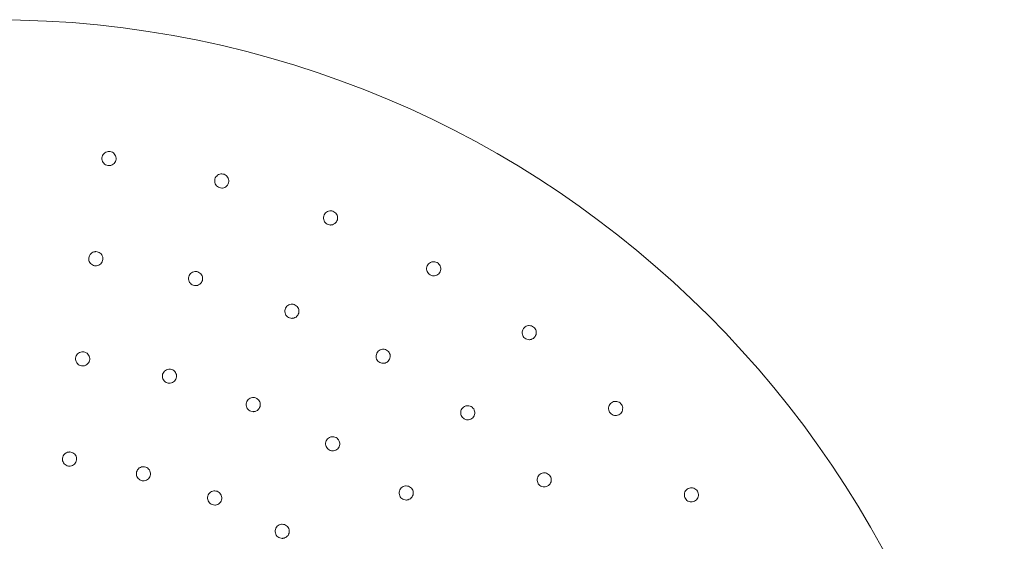
# Model space of a CAD drawing. Units: inches. Extents: x 8.6 to 32.7, y 11.9 to 27.8.
# Drawn here: x 14 to 17.9, y 25.8 to 27.8 of the extents above; entities that cross this region are included whole.
import ezdxf

# ---------------------------------------------------------------- set-up
doc = ezdxf.new("R2010")
doc.units = ezdxf.units.IN
doc.header["$MEASUREMENT"] = 0
doc.layers.add('WATERWORKS FITTINGS', color=7, linetype='Continuous', lineweight=9)

# ---------------------------------------------------------------- blocks, each defined once
blk = doc.blocks.new('*U23')
at = {"layer": 'WATERWORKS FITTINGS', "ltscale": 9}
blk.add_arc((0, 0), 3.937, 270, 90, dxfattribs=at)
at = {"layer": 'WATERWORKS FITTINGS', "ltscale": 3}
for points, knots in [([(0.4468, 3.4235), (0.4499, 3.4232), (0.456, 3.4226), (0.4641, 3.418), (0.4704, 3.4111), (0.4741, 3.4025), (0.4748, 3.3931), (0.4722, 3.3839), (0.4667, 3.3761), (0.4589, 3.3706), (0.4518, 3.3686), (0.4447, 3.3682), (0.4376, 3.3694), (0.4295, 3.3738), (0.4232, 3.3807), (0.4195, 3.3893), (0.4189, 3.3987), (0.4214, 3.4079), (0.4269, 3.4158), (0.4347, 3.4213), (0.4418, 3.4233), (0.4458, 3.4235), (0.4468, 3.4235)], [0, 0, 0, 0, 0.052537, 0.105067, 0.157829, 0.211289, 0.265551, 0.320378, 0.375272, 0.429694, 0.483314, 0.5, 0.552536, 0.605066, 0.657827, 0.711288, 0.76555, 0.820378, 0.875272, 0.929692, 0.983312, 1, 1, 1, 1]), ([(0.8862, 3.3361), (0.8893, 3.3358), (0.8954, 3.3352), (0.9036, 3.3306), (0.9098, 3.3238), (0.9135, 3.3152), (0.9142, 3.3058), (0.9117, 3.2967), (0.9062, 3.2888), (0.8985, 3.2833), (0.8913, 3.2812), (0.8842, 3.2808), (0.8771, 3.282), (0.8689, 3.2865), (0.8627, 3.2933), (0.859, 3.3019), (0.8583, 3.3113), (0.8608, 3.3204), (0.8662, 3.3283), (0.874, 3.3338), (0.8811, 3.3359), (0.8853, 3.3361), (0.8862, 3.3361)], [0, 0, 0, 0, 0.052497, 0.104994, 0.157578, 0.21073, 0.264682, 0.319335, 0.37427, 0.428935, 0.482888, 0.5, 0.552497, 0.604992, 0.657576, 0.710728, 0.764682, 0.819334, 0.87427, 0.928933, 0.982886, 1, 1, 1, 1]), ([(1.3105, 3.1921), (1.3136, 3.1918), (1.3197, 3.1912), (1.3278, 3.1866), (1.3341, 3.1798), (1.3378, 3.1712), (1.3385, 3.1619), (1.336, 3.1528), (1.3306, 3.1449), (1.3228, 3.1393), (1.3157, 3.1372), (1.3085, 3.1368), (1.3014, 3.138), (1.2932, 3.1425), (1.2869, 3.1494), (1.2832, 3.1579), (1.2826, 3.1672), (1.285, 3.1764), (1.2904, 3.1842), (1.2982, 3.1898), (1.3054, 3.192), (1.3095, 3.1921), (1.3105, 3.1921)], [0, 0, 0, 0, 0.052538, 0.105082, 0.157563, 0.210448, 0.264079, 0.318489, 0.373376, 0.428211, 0.482478, 0.499999, 0.552538, 0.60508, 0.657562, 0.710445, 0.764075, 0.818488, 0.873375, 0.92821, 0.982475, 1, 1, 1, 1]), ([(0.3954, 3.0332), (0.3985, 3.0329), (0.4046, 3.0323), (0.4128, 3.0276), (0.4191, 3.0207), (0.4227, 3.0121), (0.4234, 3.0027), (0.4208, 2.9935), (0.4153, 2.9857), (0.4075, 2.9802), (0.4005, 2.9783), (0.3933, 2.9779), (0.3862, 2.9791), (0.3781, 2.9835), (0.3718, 2.9905), (0.3681, 2.9991), (0.3675, 3.0085), (0.37, 3.0177), (0.3755, 3.0255), (0.3833, 3.0309), (0.3904, 3.033), (0.3945, 3.0331), (0.3954, 3.0332)], [0, 0, 0, 0, 0.052772, 0.105539, 0.158492, 0.212001, 0.266149, 0.320742, 0.375385, 0.42965, 0.483281, 0.5, 0.552771, 0.605536, 0.658488, 0.711999, 0.766149, 0.820741, 0.875384, 0.929648, 0.983279, 1, 1, 1, 1]), ([(1.7124, 2.994), (1.7154, 2.9937), (1.7215, 2.9931), (1.7297, 2.9885), (1.736, 2.9816), (1.7396, 2.9731), (1.7403, 2.9638), (1.7379, 2.9547), (1.7325, 2.9468), (1.7247, 2.9412), (1.7176, 2.9391), (1.7104, 2.9387), (1.7032, 2.9399), (1.695, 2.9444), (1.6888, 2.9512), (1.6851, 2.9598), (1.6844, 2.9691), (1.6869, 2.9782), (1.6922, 2.9861), (1.7, 2.9917), (1.7072, 2.9938), (1.7113, 2.994), (1.7124, 2.994)], [0, 0, 0, 0, 0.052658, 0.105327, 0.157788, 0.210461, 0.263775, 0.317901, 0.372657, 0.42758, 0.482117, 0.5, 0.552657, 0.605326, 0.657787, 0.710459, 0.763774, 0.817899, 0.872655, 0.927579, 0.982115, 1, 1, 1, 1]), ([(0.7843, 2.9558), (0.7874, 2.9555), (0.7935, 2.9549), (0.8017, 2.9503), (0.808, 2.9434), (0.8117, 2.9348), (0.8123, 2.9254), (0.8098, 2.9163), (0.8043, 2.9085), (0.7965, 2.9029), (0.7894, 2.9009), (0.7823, 2.9005), (0.7752, 2.9017), (0.767, 2.9062), (0.7607, 2.9131), (0.757, 2.9217), (0.7564, 2.9311), (0.7589, 2.9402), (0.7644, 2.9481), (0.7722, 2.9536), (0.7793, 2.9557), (0.7834, 2.9558), (0.7843, 2.9558)], [0, 0, 0, 0, 0.05274, 0.10548, 0.15829, 0.211556, 0.265459, 0.319916, 0.374593, 0.42905, 0.482944, 0.5, 0.552739, 0.605478, 0.658287, 0.711553, 0.765457, 0.819916, 0.874592, 0.929049, 0.982942, 1, 1, 1, 1]), ([(1.1599, 2.8284), (1.1629, 2.8281), (1.169, 2.8275), (1.1772, 2.8229), (1.1835, 2.816), (1.1872, 2.8074), (1.1878, 2.798), (1.1853, 2.7889), (1.1799, 2.7811), (1.1721, 2.7756), (1.165, 2.7735), (1.1578, 2.7731), (1.1507, 2.7743), (1.1425, 2.7788), (1.1362, 2.7857), (1.1326, 2.7943), (1.1319, 2.8036), (1.1344, 2.8128), (1.1398, 2.8206), (1.1476, 2.8261), (1.1547, 2.8282), (1.1589, 2.8284), (1.1599, 2.8284)], [0, 0, 0, 0, 0.052773, 0.10555, 0.15828, 0.21133, 0.264977, 0.319246, 0.373886, 0.428479, 0.482622, 0.5, 0.552772, 0.605549, 0.658276, 0.711326, 0.764975, 0.819244, 0.873885, 0.928478, 0.982619, 1, 1, 1, 1]), ([(2.0849, 2.7451), (2.088, 2.7448), (2.0941, 2.7442), (2.1023, 2.7396), (2.1085, 2.7327), (2.1122, 2.7242), (2.1129, 2.7149), (2.1104, 2.7058), (2.1051, 2.698), (2.0973, 2.6923), (2.0902, 2.6902), (2.0829, 2.6898), (2.0757, 2.691), (2.0675, 2.6955), (2.0613, 2.7024), (2.0576, 2.711), (2.057, 2.7202), (2.0594, 2.7293), (2.0648, 2.7371), (2.0725, 2.7427), (2.0797, 2.7449), (2.0839, 2.7451), (2.0849, 2.7451)], [0, 0, 0, 0, 0.052849, 0.105713, 0.158237, 0.210766, 0.263794, 0.317606, 0.37216, 0.427084, 0.481832, 0.499999, 0.552848, 0.605712, 0.658234, 0.710762, 0.763791, 0.817605, 0.87216, 0.927084, 0.98183, 1, 1, 1, 1]), ([(1.5155, 2.653), (1.5186, 2.6527), (1.5247, 2.6522), (1.5329, 2.6475), (1.5392, 2.6406), (1.5428, 2.632), (1.5435, 2.6227), (1.541, 2.6136), (1.5356, 2.6058), (1.5278, 2.6002), (1.5207, 2.5982), (1.5135, 2.5978), (1.5063, 2.599), (1.4981, 2.6034), (1.4919, 2.6104), (1.4882, 2.6189), (1.4876, 2.6283), (1.4901, 2.6374), (1.4955, 2.6452), (1.5032, 2.6507), (1.5103, 2.6529), (1.5145, 2.653), (1.5155, 2.653)], [0, 0, 0, 0, 0.052868, 0.105745, 0.158458, 0.211338, 0.264735, 0.318776, 0.373315, 0.427981, 0.482337, 0.5, 0.552867, 0.605744, 0.658454, 0.711335, 0.764733, 0.818774, 0.873314, 0.927979, 0.982335, 1, 1, 1, 1]), ([(0.344, 2.6428), (0.3471, 2.6425), (0.3533, 2.6419), (0.3614, 2.6373), (0.3677, 2.6304), (0.3714, 2.6217), (0.372, 2.6123), (0.3694, 2.6031), (0.3639, 2.5954), (0.3561, 2.5899), (0.3491, 2.5879), (0.3419, 2.5875), (0.3348, 2.5887), (0.3266, 2.5932), (0.3204, 2.6002), (0.3167, 2.6088), (0.3161, 2.6182), (0.3187, 2.6274), (0.3242, 2.6352), (0.3319, 2.6406), (0.339, 2.6427), (0.3431, 2.6428), (0.344, 2.6428)], [0, 0, 0, 0, 0.05298, 0.105955, 0.159076, 0.212628, 0.266674, 0.32106, 0.375482, 0.429612, 0.483254, 0.5, 0.552979, 0.605953, 0.659072, 0.712626, 0.766673, 0.82106, 0.875481, 0.92961, 0.983251, 1, 1, 1, 1]), ([(0.6825, 2.5755), (0.6855, 2.5752), (0.6917, 2.5746), (0.6999, 2.57), (0.7061, 2.5631), (0.7098, 2.5545), (0.7104, 2.5451), (0.7078, 2.5359), (0.7024, 2.5282), (0.6946, 2.5226), (0.6875, 2.5206), (0.6804, 2.5203), (0.6732, 2.5215), (0.665, 2.526), (0.6588, 2.5329), (0.6551, 2.5415), (0.6545, 2.5509), (0.6571, 2.56), (0.6625, 2.5678), (0.6703, 2.5733), (0.6774, 2.5754), (0.6815, 2.5755), (0.6825, 2.5755)], [0, 0, 0, 0, 0.052955, 0.10591, 0.158921, 0.212284, 0.266142, 0.320425, 0.374873, 0.429151, 0.482995, 0.5, 0.552953, 0.605907, 0.658917, 0.71228, 0.766139, 0.820424, 0.874873, 0.929149, 0.982992, 1, 1, 1, 1]), ([(1.0092, 2.4647), (1.0123, 2.4644), (1.0184, 2.4638), (1.0266, 2.4591), (1.0329, 2.4522), (1.0365, 2.4436), (1.0371, 2.4342), (1.0346, 2.4251), (1.0291, 2.4173), (1.0214, 2.4118), (1.0143, 2.4098), (1.0071, 2.4094), (1, 2.4106), (0.9918, 2.4151), (0.9855, 2.422), (0.9819, 2.4306), (0.9813, 2.44), (0.9838, 2.4491), (0.9892, 2.4569), (0.997, 2.4624), (1.0041, 2.4645), (1.0082, 2.4646), (1.0092, 2.4647)], [0, 0, 0, 0, 0.052981, 0.105964, 0.158911, 0.212109, 0.265769, 0.319908, 0.37433, 0.428714, 0.482748, 0.5, 0.552979, 0.605962, 0.658907, 0.712105, 0.765766, 0.819906, 0.874329, 0.928712, 0.982744, 1, 1, 1, 1]), ([(1.8452, 2.4328), (1.8483, 2.4325), (1.8545, 2.4319), (1.8627, 2.4272), (1.8689, 2.4203), (1.8726, 2.4117), (1.8732, 2.4024), (1.8707, 2.3933), (1.8653, 2.3855), (1.8576, 2.38), (1.8504, 2.3779), (1.8432, 2.3775), (1.836, 2.3787), (1.8278, 2.3832), (1.8216, 2.3901), (1.8179, 2.3987), (1.8173, 2.408), (1.8198, 2.4171), (1.8252, 2.4249), (1.8329, 2.4304), (1.8401, 2.4326), (1.8442, 2.4327), (1.8452, 2.4328)], [0, 0, 0, 0, 0.053019, 0.106051, 0.158812, 0.211578, 0.264745, 0.318539, 0.372918, 0.427587, 0.48211, 0.499999, 0.553018, 0.60605, 0.658809, 0.711575, 0.764742, 0.818537, 0.872917, 0.927586, 0.982109, 1, 1, 1, 1]), ([(2.4218, 2.4497), (2.4249, 2.4494), (2.431, 2.4488), (2.4392, 2.4442), (2.4455, 2.4373), (2.4491, 2.4287), (2.4497, 2.4194), (2.4473, 2.4104), (2.4419, 2.4026), (2.4342, 2.397), (2.427, 2.3949), (2.4198, 2.3944), (2.4126, 2.3956), (2.4044, 2.4002), (2.3981, 2.4071), (2.3945, 2.4157), (2.3939, 2.4249), (2.3963, 2.434), (2.4017, 2.4418), (2.4094, 2.4474), (2.4165, 2.4495), (2.4207, 2.4497), (2.4218, 2.4497)], [0, 0, 0, 0, 0.053097, 0.106216, 0.158878, 0.21134, 0.264128, 0.317625, 0.371922, 0.426762, 0.481644, 0.5, 0.553097, 0.606215, 0.658877, 0.711339, 0.764126, 0.817624, 0.871921, 0.926763, 0.981643, 1, 1, 1, 1]), ([(1.3187, 2.3121), (1.3217, 2.3118), (1.3279, 2.3112), (1.3361, 2.3065), (1.3424, 2.2996), (1.346, 2.291), (1.3466, 2.2816), (1.3441, 2.2726), (1.3386, 2.2648), (1.3309, 2.2592), (1.3238, 2.2572), (1.3166, 2.2568), (1.3094, 2.258), (1.3012, 2.2625), (1.295, 2.2695), (1.2913, 2.2781), (1.2907, 2.2874), (1.2933, 2.2965), (1.2987, 2.3043), (1.3064, 2.3098), (1.3135, 2.3119), (1.3177, 2.3121), (1.3187, 2.3121)], [0, 0, 0, 0, 0.053054, 0.106115, 0.159047, 0.212114, 0.26558, 0.319544, 0.37389, 0.42833, 0.482529, 0.5, 0.553053, 0.606112, 0.659044, 0.71211, 0.765576, 0.819542, 0.873888, 0.928328, 0.982526, 1, 1, 1, 1]), ([(0.2929, 2.2525), (0.296, 2.2522), (0.3022, 2.2516), (0.3104, 2.2469), (0.3166, 2.2399), (0.3203, 2.2313), (0.3208, 2.2218), (0.3182, 2.2127), (0.3127, 2.205), (0.305, 2.1995), (0.2979, 2.1976), (0.2908, 2.1972), (0.2837, 2.1984), (0.2755, 2.2029), (0.2692, 2.2099), (0.2656, 2.2185), (0.265, 2.2279), (0.2676, 2.2371), (0.2731, 2.2448), (0.2808, 2.2502), (0.2879, 2.2523), (0.2919, 2.2524), (0.2929, 2.2525)], [0, 0, 0, 0, 0.05316, 0.106317, 0.159584, 0.213172, 0.267126, 0.321334, 0.375565, 0.42958, 0.483232, 0.5, 0.553159, 0.606315, 0.65958, 0.713169, 0.767125, 0.821333, 0.875564, 0.929578, 0.983229, 1, 1, 1, 1]), ([(0.5808, 2.1952), (0.5839, 2.1949), (0.59, 2.1943), (0.5983, 2.1896), (0.6045, 2.1827), (0.6082, 2.174), (0.6087, 2.1646), (0.6062, 2.1555), (0.6007, 2.1478), (0.5929, 2.1423), (0.5859, 2.1403), (0.5787, 2.1399), (0.5716, 2.1411), (0.5634, 2.1456), (0.5571, 2.1526), (0.5535, 2.1612), (0.5529, 2.1706), (0.5555, 2.1797), (0.5609, 2.1875), (0.5687, 2.193), (0.5758, 2.195), (0.5798, 2.1952), (0.5808, 2.1952)], [0, 0, 0, 0, 0.053142, 0.106284, 0.159468, 0.212915, 0.266731, 0.320862, 0.375115, 0.429239, 0.483041, 0.5, 0.553141, 0.606281, 0.659464, 0.712912, 0.766729, 0.820861, 0.875114, 0.929236, 0.983037, 1, 1, 1, 1]), ([(2.1434, 2.1713), (2.1465, 2.171), (2.1526, 2.1704), (2.1609, 2.1657), (2.1671, 2.1588), (2.1707, 2.1502), (2.1713, 2.1409), (2.1688, 2.1319), (2.1635, 2.1241), (2.1558, 2.1185), (2.1486, 2.1165), (2.1414, 2.116), (2.1342, 2.1173), (2.126, 2.1218), (2.1197, 2.1287), (2.1161, 2.1373), (2.1155, 2.1466), (2.118, 2.1557), (2.1233, 2.1635), (2.131, 2.169), (2.1382, 2.1712), (2.1424, 2.1713), (2.1434, 2.1713)], [0, 0, 0, 0, 0.053217, 0.10645, 0.15932, 0.212033, 0.265008, 0.318549, 0.372725, 0.42733, 0.481962, 0.499999, 0.553216, 0.60645, 0.65932, 0.712031, 0.765005, 0.818547, 0.872724, 0.92733, 0.981961, 1, 1, 1, 1]), ([(1.6056, 2.1204), (1.6087, 2.1201), (1.6148, 2.1195), (1.623, 2.1148), (1.6293, 2.1079), (1.6329, 2.0993), (1.6335, 2.09), (1.631, 2.0809), (1.6256, 2.0731), (1.6178, 2.0676), (1.6107, 2.0655), (1.6035, 2.0651), (1.5963, 2.0663), (1.5881, 2.0709), (1.5819, 2.0778), (1.5782, 2.0864), (1.5776, 2.0958), (1.5802, 2.1048), (1.5856, 2.1126), (1.5933, 2.1181), (1.6004, 2.1203), (1.6046, 2.1204), (1.6056, 2.1204)], [0, 0, 0, 0, 0.053171, 0.106352, 0.159321, 0.212298, 0.265586, 0.319359, 0.373583, 0.428027, 0.482355, 0.499999, 0.553169, 0.60635, 0.659319, 0.712294, 0.765582, 0.819357, 0.873582, 0.928026, 0.982354, 1, 1, 1, 1]), ([(2.7172, 2.1129), (2.7203, 2.1126), (2.7265, 2.112), (2.7347, 2.1073), (2.741, 2.1003), (2.7446, 2.0917), (2.7452, 2.0825), (2.7427, 2.0735), (2.7373, 2.0657), (2.7297, 2.0601), (2.7225, 2.058), (2.7152, 2.0576), (2.708, 2.0588), (2.6997, 2.0634), (2.6935, 2.0703), (2.6899, 2.0789), (2.6893, 2.0882), (2.6918, 2.0972), (2.6971, 2.105), (2.7048, 2.1105), (2.712, 2.1127), (2.7162, 2.1129), (2.7172, 2.1129)], [0, 0, 0, 0, 0.053388, 0.106798, 0.159668, 0.212144, 0.26475, 0.317948, 0.37195, 0.426634, 0.481567, 0.499998, 0.553386, 0.606798, 0.659668, 0.712144, 0.764749, 0.817946, 0.87195, 0.926634, 0.981567, 1, 1, 1, 1]), ([(0.8588, 2.1008), (0.8619, 2.1005), (0.868, 2.0999), (0.8762, 2.0952), (0.8825, 2.0883), (0.8861, 2.0797), (0.8867, 2.0703), (0.8841, 2.0612), (0.8787, 2.0534), (0.8709, 2.0479), (0.8639, 2.0459), (0.8567, 2.0455), (0.8495, 2.0468), (0.8413, 2.0513), (0.8351, 2.0582), (0.8314, 2.0669), (0.8309, 2.0763), (0.8334, 2.0854), (0.8389, 2.0931), (0.8466, 2.0986), (0.8537, 2.1007), (0.8578, 2.1008), (0.8588, 2.1008)], [0, 0, 0, 0, 0.0531612, 0.1063245, 0.1594607, 0.2127848, 0.266454, 0.3204787, 0.3747123, 0.4289152, 0.4828575, 0.5000002, 0.5531597, 0.6063218, 0.6594564, 0.71278, 0.7664506, 0.8204769, 0.874711, 0.9289127, 0.9828539, 1, 1, 1, 1]), ([(1.122, 1.971), (1.1251, 1.9707), (1.1313, 1.9701), (1.1395, 1.9654), (1.1458, 1.9585), (1.1494, 1.9498), (1.15, 1.9405), (1.1474, 1.9314), (1.142, 1.9236), (1.1342, 1.9181), (1.1271, 1.9161), (1.12, 1.9157), (1.1128, 1.9169), (1.1046, 1.9214), (1.0983, 1.9284), (1.0947, 1.9371), (1.0941, 1.9464), (1.0967, 1.9555), (1.1021, 1.9633), (1.1099, 1.9687), (1.1169, 1.9708), (1.1211, 1.971), (1.122, 1.971)], [0, 0, 0, 0, 0.053216, 0.106436, 0.159562, 0.212788, 0.266313, 0.320208, 0.374385, 0.428631, 0.482696, 0.5, 0.553214, 0.606434, 0.659558, 0.712783, 0.766309, 0.820205, 0.874384, 0.928629, 0.982693, 1, 1, 1, 1])]:
    blk.add_open_spline(points, degree=3, knots=knots, dxfattribs=at)

msp = doc.modelspace()

# ---------------------------------------------------------------- block references
at = {"layer": 'WATERWORKS FITTINGS'}
msp.add_blockref('*U23', (13.9472, 23.8757), dxfattribs=at)

doc.saveas('drawing.dxf')
